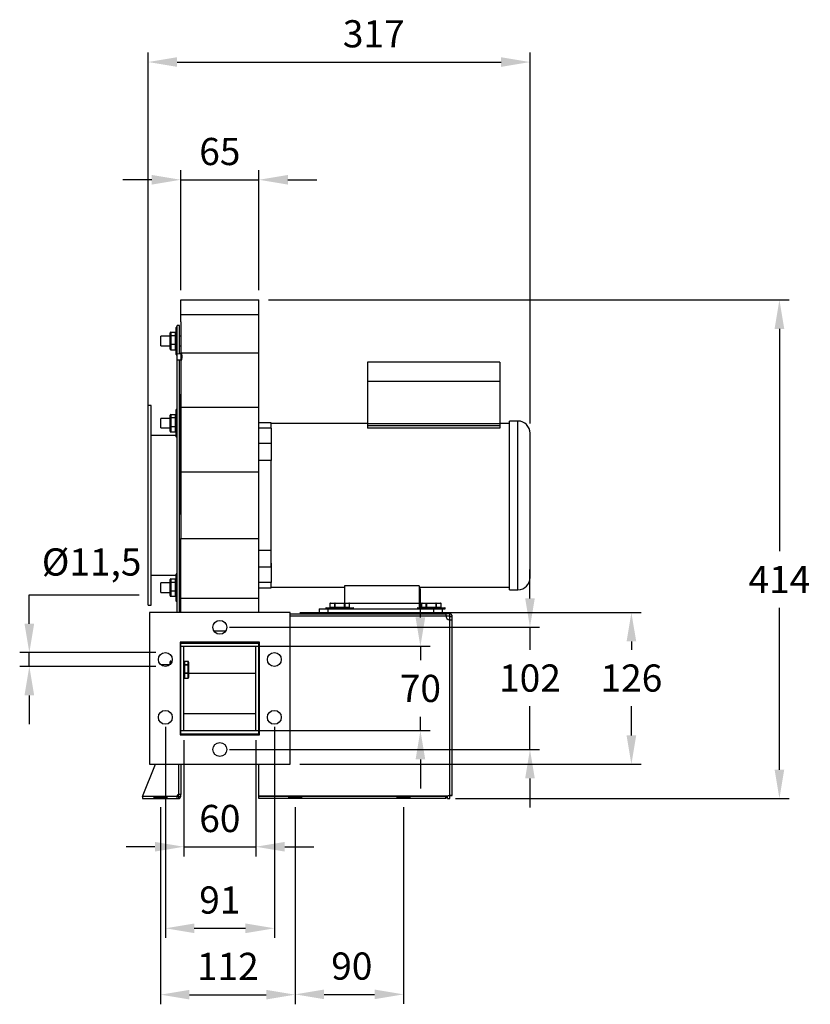
# Model space of a CAD drawing. Units: millimetres. Extents: x -444 to 922, y 127 to 946.
# Drawn here: x 266 to 922, y 129 to 946 of the extents above; entities that cross this region are included whole.
import ezdxf

# ---------------------------------------------------------------- set-up
doc = ezdxf.new("R2010")
doc.units = ezdxf.units.MM
doc.header["$PDSIZE"] = -1
doc.dimstyles.new('ISO-25', dxfattribs={"dimtxt": 2.5, "dimasz": 2.5, "dimexe": 1.25, "dimexo": 0.625, "dimtad": 1, "dimtxsty": 'Standard', "dimcen": 2.5, "dimadec": 0, "dimazin": 0, "dimtfac": 1, "dimtmove": 0, "dimatfit": 3, "dimfxl": 1, "dimarcsym": 0})

# ---------------------------------------------------------------- blocks, each defined once
blk = doc.blocks.new('*D9')
at = {"color": 0, "lineweight": -2}
for p, q in [((382.94, 292.5), (382.94, 128.74)), ((494.69, 292.5), (494.69, 128.74)), ((406.94, 136.74), (470.69, 136.74))]:
    blk.add_line(p, q, dxfattribs=at)
at = {"color": 0}
for points in [[(406.94, 140.74), (406.94, 132.74), (382.94, 136.74)], [(470.69, 140.74), (470.69, 132.74), (494.69, 136.74)]]:
    blk.add_solid(points, dxfattribs=at)
at = {"layer": 'Defpoints', "color": 0}
for p in [(382.94, 300.5), (494.69, 300.5), (494.69, 136.74)]:
    blk.add_point(p, dxfattribs=at)
at = {"color": 0, "insert": (438.82, 171.51), "char_height": 22.578, "attachment_point": 2}
blk.add_mtext('112', dxfattribs=at)
blk = doc.blocks.new('*D10')
at = {"color": 0, "lineweight": -2}
for p, q in [((494.69, 292.5), (494.69, 129)), ((584.69, 292.5), (584.69, 129)), ((518.69, 137), (560.69, 137))]:
    blk.add_line(p, q, dxfattribs=at)
at = {"color": 0}
for points in [[(518.69, 141), (518.69, 133), (494.69, 137)], [(560.69, 141), (560.69, 133), (584.69, 137)]]:
    blk.add_solid(points, dxfattribs=at)
at = {"layer": 'Defpoints', "color": 0}
for p in [(494.69, 300.5), (584.69, 300.5), (584.69, 137)]:
    blk.add_point(p, dxfattribs=at)
at = {"color": 0, "insert": (541.75, 171.77), "char_height": 22.578, "attachment_point": 2}
blk.add_mtext('90', dxfattribs=at)
blk = doc.blocks.new('*D11')
at = {"color": 0, "lineweight": -2}
for p, q in [((372.69, 607.15), (372.69, 919.19)), ((689.69, 611.05), (689.69, 919.19)), ((396.69, 911.19), (665.69, 911.19))]:
    blk.add_line(p, q, dxfattribs=at)
at = {"color": 0}
for points in [[(396.69, 915.19), (396.69, 907.19), (372.69, 911.19)], [(665.69, 915.19), (665.69, 907.19), (689.69, 911.19)]]:
    blk.add_solid(points, dxfattribs=at)
at = {"layer": 'Defpoints', "color": 0}
for p in [(689.69, 911.19), (372.69, 599.15), (689.69, 603.05)]:
    blk.add_point(p, dxfattribs=at)
at = {"color": 0, "insert": (559.94, 945.96), "char_height": 22.578, "attachment_point": 2}
blk.add_mtext('317', dxfattribs=at)
blk = doc.blocks.new('*D12')
at = {"color": 0, "lineweight": -2}
for p, q in [((399.69, 721.65), (399.69, 821.43)), ((464.69, 721.65), (464.69, 821.43)), ((375.69, 813.43), (351.69, 813.43)), ((399.69, 813.43), (464.69, 813.43)), ((488.69, 813.43), (512.69, 813.43))]:
    blk.add_line(p, q, dxfattribs=at)
at = {"color": 0}
for points in [[(375.69, 817.43), (375.69, 809.43), (399.69, 813.43)], [(488.69, 817.43), (488.69, 809.43), (464.69, 813.43)]]:
    blk.add_solid(points, dxfattribs=at)
at = {"layer": 'Defpoints', "color": 0}
for p in [(464.69, 813.43), (399.69, 713.65), (464.69, 713.65)]:
    blk.add_point(p, dxfattribs=at)
at = {"color": 0, "insert": (432.19, 848.2), "char_height": 22.578, "attachment_point": 2}
blk.add_mtext('65', dxfattribs=at)
blk = doc.blocks.new('*D13')
at = {"color": 0, "lineweight": -2}
for p, q in [((472.69, 713.65), (904.72, 713.65)), ((896.72, 689.65), (896.72, 504.99)), ((896.72, 323.55), (896.72, 458.03)), ((627.69, 299.55), (904.72, 299.55))]:
    blk.add_line(p, q, dxfattribs=at)
at = {"color": 0}
for points in [[(892.72, 689.65), (900.72, 689.65), (896.72, 713.65)], [(892.72, 323.55), (900.72, 323.55), (896.72, 299.55)]]:
    blk.add_solid(points, dxfattribs=at)
at = {"layer": 'Defpoints', "color": 0}
for p in [(464.69, 713.65), (619.69, 299.55), (896.72, 299.55)]:
    blk.add_point(p, dxfattribs=at)
at = {"color": 0, "insert": (896.72, 492.8), "char_height": 22.578, "attachment_point": 2}
blk.add_mtext('414', dxfattribs=at)
blk = doc.blocks.new('*D14')
at = {"color": 0, "lineweight": -2}
for p, q in [((402.29, 348.05), (402.29, 251.56)), ((462.09, 348.05), (462.09, 251.56)), ((378.29, 259.56), (354.29, 259.56)), ((402.29, 259.56), (462.09, 259.56)), ((486.09, 259.56), (510.09, 259.56))]:
    blk.add_line(p, q, dxfattribs=at)
at = {"color": 0}
for points in [[(378.29, 263.56), (378.29, 255.56), (402.29, 259.56)], [(486.09, 263.56), (486.09, 255.56), (462.09, 259.56)]]:
    blk.add_solid(points, dxfattribs=at)
at = {"layer": 'Defpoints', "color": 0}
for p in [(402.29, 356.05), (462.09, 356.05), (462.09, 259.56)]:
    blk.add_point(p, dxfattribs=at)
at = {"color": 0, "insert": (432.19, 294.33), "char_height": 22.578, "attachment_point": 2}
blk.add_mtext('60', dxfattribs=at)
blk = doc.blocks.new('*D15')
at = {"color": 0, "lineweight": -2}
for p, q in [((386.94, 359.05), (386.94, 183.85)), ((477.44, 359.05), (477.44, 183.85)), ((410.94, 191.85), (453.44, 191.85))]:
    blk.add_line(p, q, dxfattribs=at)
at = {"color": 0}
for points in [[(410.94, 195.85), (410.94, 187.85), (386.94, 191.85)], [(453.44, 195.85), (453.44, 187.85), (477.44, 191.85)]]:
    blk.add_solid(points, dxfattribs=at)
at = {"layer": 'Defpoints', "color": 0}
for p in [(386.94, 367.05), (477.44, 367.05), (477.44, 191.85)]:
    blk.add_point(p, dxfattribs=at)
at = {"color": 0, "insert": (432.19, 226.62), "char_height": 22.578, "attachment_point": 2}
blk.add_mtext('91', dxfattribs=at)
blk = doc.blocks.new('*D16')
at = {"color": 0, "lineweight": -2}
for p, q in [((498.69, 454.05), (781.84, 454.05)), ((773.84, 430.05), (773.84, 423.15)), ((773.84, 352.05), (773.84, 376.18)), ((498.69, 328.05), (781.84, 328.05))]:
    blk.add_line(p, q, dxfattribs=at)
at = {"color": 0}
for points in [[(769.84, 430.05), (777.84, 430.05), (773.84, 454.05)], [(769.84, 352.05), (777.84, 352.05), (773.84, 328.05)]]:
    blk.add_solid(points, dxfattribs=at)
at = {"layer": 'Defpoints', "color": 0}
for p in [(490.69, 454.05), (490.69, 328.05), (773.84, 328.05)]:
    blk.add_point(p, dxfattribs=at)
at = {"color": 0, "insert": (773.84, 410.95), "char_height": 22.578, "attachment_point": 2}
blk.add_mtext('126', dxfattribs=at)
blk = doc.blocks.new('*D17')
at = {"color": 0, "lineweight": -2}
for p, q in [((689.64, 465.8), (689.64, 489.8)), ((440.19, 441.8), (697.64, 441.8)), ((689.64, 441.8), (689.64, 423.15)), ((689.64, 340.3), (689.64, 376.18)), ((440.19, 340.3), (697.64, 340.3)), ((689.64, 316.3), (689.64, 292.3))]:
    blk.add_line(p, q, dxfattribs=at)
at = {"color": 0}
for points in [[(685.64, 465.8), (693.64, 465.8), (689.64, 441.8)], [(685.64, 316.3), (693.64, 316.3), (689.64, 340.3)]]:
    blk.add_solid(points, dxfattribs=at)
at = {"layer": 'Defpoints', "color": 0}
for p in [(432.19, 441.8), (432.19, 340.3), (689.64, 340.3)]:
    blk.add_point(p, dxfattribs=at)
at = {"color": 0, "insert": (689.64, 410.95), "char_height": 22.578, "attachment_point": 2}
blk.add_mtext('102', dxfattribs=at)
blk = doc.blocks.new('*D18')
at = {"color": 0, "lineweight": -2}
for p, q in [((598.68, 450.05), (598.68, 474.05)), ((407.69, 426.05), (606.68, 426.05)), ((598.68, 426.05), (598.68, 414.53)), ((598.68, 356.05), (598.68, 367.57)), ((407.69, 356.05), (606.68, 356.05)), ((598.68, 332.05), (598.68, 308.05))]:
    blk.add_line(p, q, dxfattribs=at)
at = {"color": 0}
for points in [[(594.68, 450.05), (602.68, 450.05), (598.68, 426.05)], [(594.68, 332.05), (602.68, 332.05), (598.68, 356.05)]]:
    blk.add_solid(points, dxfattribs=at)
at = {"layer": 'Defpoints', "color": 0}
for p in [(399.69, 426.05), (399.69, 356.05), (598.68, 356.05)]:
    blk.add_point(p, dxfattribs=at)
at = {"color": 0, "insert": (598.68, 402.34), "char_height": 22.578, "attachment_point": 2}
blk.add_mtext('70', dxfattribs=at)
blk = doc.blocks.new('*D19')
at = {"color": 0, "lineweight": -2}
for p, q in [((274.03, 444.8), (274.03, 468.8)), ((274.03, 468.8), (365.25, 468.8)), ((378.94, 420.8), (266.03, 420.8)), ((274.03, 409.3), (274.03, 420.8)), ((378.94, 409.3), (266.03, 409.3)), ((274.03, 385.3), (274.03, 361.3))]:
    blk.add_line(p, q, dxfattribs=at)
at = {"color": 0}
for points in [[(270.03, 444.8), (278.03, 444.8), (274.03, 420.8)], [(270.03, 385.3), (278.03, 385.3), (274.03, 409.3)]]:
    blk.add_solid(points, dxfattribs=at)
at = {"layer": 'Defpoints', "color": 0}
for p in [(386.94, 420.8), (274.03, 409.3), (386.94, 409.3)]:
    blk.add_point(p, dxfattribs=at)
at = {"color": 0, "insert": (325.74, 507.33), "char_height": 22.578, "attachment_point": 2}
blk.add_mtext('%%c11,5', dxfattribs=at)

msp = doc.modelspace()

# ---------------------------------------------------------------- linework, layer by layer
for p, q in [((399.69, 713.65), (464.69, 713.65)), ((399.69, 701.44), (399.69, 713.65)), ((464.69, 701.44), (464.69, 713.65)), ((399.69, 701.44), (464.69, 701.44)), ((399.69, 695.58), (399.69, 701.44)), ((399.69, 695.58), (399.69, 515.58)), ((399.69, 695.58), (399.79, 695.58)), ((399.79, 695.58), (399.79, 515.58)), ((464.69, 669.78), (464.69, 701.44)), ((395.89, 668.3), (395.89, 690.8)), ((396.14, 691.05), (396.14, 668.05)), ((396.79, 668.94), (396.79, 692.55)), ((398.69, 669.01), (398.69, 692.55)), ((383.24, 675.58), (383.24, 683.52)), ((390.89, 683.79), (390.89, 686.22)), ((390.89, 677.12), (390.89, 683.79)), ((391.39, 686.79), (391.39, 684.16)), ((391.39, 686.79), (395.39, 686.79)), ((391.39, 684.16), (391.39, 676.91)), ((391.39, 684.16), (395.39, 684.16)), ((395.39, 684.16), (395.39, 686.79)), ((395.39, 676.91), (395.39, 684.16)), ((390.89, 672.88), (390.89, 677.12)), ((391.39, 676.91), (391.39, 672.31)), ((391.39, 676.91), (395.39, 676.91)), ((391.39, 672.31), (395.39, 672.31)), ((395.39, 672.31), (395.39, 676.91)), ((396.58, 662.89), (396.58, 632.89)), ((396.58, 662.89), (396.79, 662.89)), ((396.69, 668.94), (399.69, 669.05)), ((396.69, 664.01), (396.69, 668.94)), ((396.69, 664.01), (399.69, 663.91)), ((396.79, 454.05), (396.79, 664.01)), ((398.69, 454.05), (398.69, 663.94)), ((399.79, 669.78), (464.69, 669.78)), ((399.79, 669.05), (400.59, 669.08)), ((399.79, 667.73), (400.59, 667.73)), ((399.79, 665.23), (400.59, 665.23)), ((399.79, 663.91), (400.59, 663.88)), ((400.59, 667.73), (400.59, 669.08)), ((400.59, 667.73), (400.59, 665.23)), ((400.59, 663.88), (400.59, 665.23)), ((464.69, 624.58), (464.69, 669.78)), ((554.69, 662.05), (554.69, 645.82)), ((664.69, 662.05), (664.69, 645.82)), ((664.69, 645.82), (554.69, 645.82)), ((554.69, 645.82), (554.69, 610.7)), ((664.69, 645.82), (664.69, 610.7)), ((396.58, 632.89), (396.79, 632.89)), ((399.68, 535.48), (399.68, 635.48)), ((399.68, 635.48), (399.69, 635.48)), ((372.69, 471.17), (372.69, 626.05)), ((375.29, 471.17), (375.29, 626.05)), ((395.89, 621.15), (395.89, 622.55)), ((396.14, 622.8), (396.14, 621.37)), ((399.79, 624.58), (464.69, 624.58)), ((464.69, 570.83), (464.69, 624.58)), ((383.24, 607.33), (383.24, 615.27)), ((390.89, 615.54), (390.89, 617.97)), ((390.89, 608.87), (390.89, 615.54)), ((391.39, 618.54), (391.39, 615.91)), ((391.39, 618.54), (395.39, 618.54)), ((391.39, 615.91), (391.39, 608.66)), ((391.39, 615.91), (395.39, 615.91)), ((395.39, 615.91), (395.39, 618.54)), ((395.39, 608.66), (395.39, 615.91)), ((395.89, 600.05), (395.89, 621.15)), ((396.14, 621.37), (396.14, 599.8)), ((390.89, 604.63), (390.89, 608.87)), ((391.39, 608.66), (391.39, 604.06)), ((391.39, 608.66), (395.39, 608.66)), ((395.39, 604.06), (395.39, 608.66)), ((474.69, 607.05), (464.69, 607.05)), ((474.69, 607.05), (474.69, 611.55)), ((474.69, 607.05), (474.69, 594.47)), ((554.69, 610.7), (554.69, 609)), ((664.69, 610.7), (554.69, 610.7)), ((664.69, 609), (554.69, 609)), ((554.69, 609), (554.69, 607.15)), ((664.69, 607.15), (554.69, 607.15)), ((664.69, 610.7), (664.69, 609)), ((664.69, 609), (664.69, 607.15)), ((672.69, 543.05), (672.69, 613.05)), ((679.69, 543.05), (679.69, 613.05)), ((391.39, 604.06), (395.39, 604.06)), ((474.79, 600.49), (474.79, 599.56)), ((474.79, 599.56), (474.79, 590.97)), ((689.69, 543.05), (689.69, 603.05)), ((474.69, 594.47), (464.69, 594.47)), ((474.69, 594.47), (474.69, 580.44)), ((474.69, 580.44), (464.69, 580.44)), ((474.69, 505.66), (474.69, 580.44)), ((399.79, 570.83), (464.69, 570.83)), ((464.69, 515.47), (464.69, 570.83)), ((672.69, 473.05), (672.69, 543.05)), ((679.69, 473.05), (679.69, 543.05)), ((689.69, 483.05), (689.69, 543.05)), ((399.68, 535.48), (399.69, 535.48)), ((399.69, 515.58), (399.79, 515.58)), ((399.69, 515.47), (464.69, 515.47)), ((399.69, 466), (399.69, 515.47)), ((464.69, 466), (464.69, 515.47)), ((474.69, 505.66), (464.69, 505.66)), ((474.69, 491.63), (474.69, 505.66)), ((474.69, 491.63), (464.69, 491.63)), ((474.69, 491.63), (474.69, 479.05)), ((474.79, 495.13), (474.79, 494.21)), ((474.79, 494.21), (474.79, 485.61)), ((395.89, 463.55), (395.89, 486.05)), ((396.14, 486.3), (396.14, 463.3)), ((383.24, 470.83), (383.24, 478.77)), ((390.89, 479.04), (390.89, 481.47)), ((390.89, 472.37), (390.89, 479.04)), ((391.39, 482.04), (391.39, 479.41)), ((391.39, 482.04), (395.39, 482.04)), ((391.39, 479.41), (391.39, 472.16)), ((391.39, 479.41), (395.39, 479.41)), ((395.39, 479.41), (395.39, 482.04)), ((395.39, 472.16), (395.39, 479.41)), ((474.69, 479.05), (464.69, 479.05)), ((474.69, 474.55), (474.69, 479.05)), ((597.69, 476.35), (535.69, 476.35)), ((535.69, 476.35), (535.69, 461.95)), ((597.69, 476.35), (597.69, 461.46)), ((372.69, 460.05), (372.69, 471.17)), ((375.29, 460.05), (375.29, 471.17)), ((390.89, 468.13), (390.89, 472.37)), ((391.39, 472.16), (391.39, 467.56)), ((391.39, 472.16), (395.39, 472.16)), ((391.39, 467.56), (395.39, 467.56)), ((395.39, 467.56), (395.39, 472.16)), ((399.69, 466), (464.69, 466)), ((399.69, 454.05), (399.69, 466)), ((464.69, 454.05), (464.69, 466)), ((520.44, 457.95), (541.68, 457.95)), ((523.5, 461.45), (523.47, 461.45)), ((523.47, 458.45), (523.5, 458.45)), ((527.51, 461.45), (523.5, 461.45)), ((523.5, 461.45), (523.5, 458.45)), ((523.5, 458.45), (527.51, 458.45)), ((524.02, 461.95), (527.86, 461.95)), ((527.68, 461.45), (527.51, 461.45)), ((527.51, 458.45), (527.51, 461.45)), ((527.51, 458.45), (527.68, 458.45)), ((535.7, 461.45), (527.68, 461.45)), ((527.68, 461.45), (527.68, 458.45)), ((527.68, 458.45), (535.7, 458.45)), ((527.86, 461.95), (535.53, 461.95)), ((535.53, 461.95), (539.36, 461.95)), ((535.7, 458.45), (535.7, 461.45)), ((535.87, 461.45), (535.7, 461.45)), ((535.7, 458.45), (535.87, 458.45)), ((535.87, 461.45), (535.87, 458.45)), ((539.88, 461.45), (535.87, 461.45)), ((535.87, 458.45), (539.88, 458.45)), ((597.69, 461.46), (539.88, 461.46)), ((539.88, 458.45), (539.88, 461.45)), ((539.91, 461.45), (539.88, 461.45)), ((539.88, 458.45), (539.91, 458.45)), ((541.68, 457.95), (542.94, 457.95)), ((596.44, 457.95), (618.94, 457.95)), ((597.69, 461.46), (597.69, 457.95)), ((599.5, 461.45), (599.47, 461.45)), ((599.47, 458.45), (599.5, 458.45)), ((603.51, 461.45), (599.5, 461.45)), ((599.5, 461.45), (599.5, 458.45)), ((599.5, 458.45), (603.51, 458.45)), ((600.02, 461.95), (603.86, 461.95)), ((603.68, 461.45), (603.51, 461.45)), ((603.51, 458.45), (603.51, 461.45)), ((603.51, 458.45), (603.68, 458.45)), ((603.68, 461.45), (603.68, 458.45)), ((611.7, 461.45), (603.68, 461.45)), ((603.68, 458.45), (611.7, 458.45)), ((603.86, 461.95), (611.53, 461.95)), ((611.53, 461.95), (615.36, 461.95)), ((611.7, 458.45), (611.7, 461.45)), ((611.87, 461.45), (611.7, 461.45)), ((611.7, 458.45), (611.87, 458.45)), ((611.87, 461.45), (611.87, 458.45)), ((615.88, 461.45), (611.87, 461.45)), ((611.87, 458.45), (615.88, 458.45)), ((615.88, 458.45), (615.88, 461.45)), ((615.91, 461.45), (615.88, 461.45)), ((615.88, 458.45), (615.91, 458.45)), ((373.69, 454.05), (373.69, 328.05)), ((490.69, 454.05), (373.69, 454.05)), ((490.69, 328.05), (490.69, 454.05)), ((490.69, 453.05), (514.69, 453.05)), ((490.69, 451.43), (619.7, 451.43)), ((514.69, 457.05), (514.69, 453.05)), ((514.69, 457.05), (521.71, 457.05)), ((514.69, 453.05), (521.71, 453.05)), ((541.9, 457.7), (520.19, 457.7)), ((521.71, 457.05), (521.71, 453.05)), ((521.71, 457.05), (609.69, 457.05)), ((521.71, 453.05), (609.69, 453.05)), ((543.19, 457.7), (541.9, 457.7)), ((619.19, 457.7), (596.19, 457.7)), ((609.69, 457.05), (609.69, 453.05)), ((609.69, 457.05), (616.69, 457.05)), ((609.69, 453.05), (616.69, 453.05)), ((616.69, 457.05), (619.19, 457.05)), ((616.69, 457.05), (616.69, 453.05)), ((616.69, 453.05), (619.7, 453.05)), ((623.09, 453.05), (619.7, 453.05)), ((623.09, 451.15), (619.72, 451.15)), ((623.1, 450.68), (623.1, 451.14)), ((623.1, 450.68), (625, 450.68)), ((623.1, 448.06), (623.1, 450.68)), ((625, 450.68), (625, 451.14)), ((625, 447.77), (625, 450.68)), ((623.09, 302.26), (623.09, 448.06)), ((625, 302.05), (625, 447.77)), ((427.31, 438.76), (437.07, 438.76)), ((465.19, 429.55), (399.19, 429.55)), ((399.19, 429.55), (399.19, 352.55)), ((399.69, 428.65), (399.69, 429.55)), ((399.69, 428.65), (464.69, 428.65)), ((399.69, 426.05), (399.69, 428.65)), ((399.69, 426.05), (464.69, 426.05)), ((399.69, 356.05), (399.69, 426.05)), ((399.69, 426.05), (402.29, 426.05)), ((402.29, 356.05), (402.29, 426.05)), ((462.09, 356.05), (462.09, 426.05)), ((462.09, 426.05), (464.69, 426.05)), ((464.69, 428.65), (464.69, 429.55)), ((464.69, 426.05), (464.69, 428.65)), ((464.69, 356.05), (464.69, 426.05)), ((465.19, 352.55), (465.19, 429.55)), ((390.89, 410.87), (390.89, 413.22)), ((391.39, 413.79), (392.55, 413.79)), ((391.39, 413.79), (391.39, 411.41)), ((402.79, 413.49), (402.79, 413.47)), ((402.79, 413.47), (402.79, 410.67)), ((405.79, 413.47), (402.79, 413.47)), ((402.79, 410.67), (402.79, 410.51)), ((402.79, 410.67), (405.79, 410.67)), ((402.79, 410.51), (402.79, 403.77)), ((405.79, 410.51), (402.79, 410.51)), ((405.79, 413.47), (405.79, 413.49)), ((405.79, 410.67), (405.79, 413.47)), ((405.79, 410.51), (405.79, 410.67)), ((405.79, 403.77), (405.79, 410.51)), ((406.29, 412.94), (406.29, 410.29)), ((406.29, 410.29), (406.29, 403.9)), ((402.79, 403.77), (405.79, 403.77)), ((402.79, 403.77), (402.79, 403.59)), ((405.79, 403.59), (402.79, 403.59)), ((402.79, 403.59), (402.79, 399.65)), ((405.79, 403.59), (405.79, 403.77)), ((405.79, 399.65), (405.79, 403.59)), ((406.29, 403.9), (406.29, 400.16)), ((406.29, 403.63), (462.09, 403.63)), ((402.79, 399.65), (405.79, 399.65)), ((402.79, 399.65), (402.79, 399.61)), ((405.79, 399.61), (405.79, 399.65)), ((399.19, 376.3), (399.69, 376.3)), ((402.29, 370.15), (462.09, 370.15)), ((399.19, 352.55), (465.19, 352.55)), ((399.69, 353.45), (399.69, 356.05)), ((399.69, 356.05), (464.69, 356.05)), ((399.69, 356.05), (402.29, 356.05)), ((399.69, 353.45), (399.69, 352.55)), ((399.69, 353.45), (464.69, 353.45)), ((462.09, 356.05), (464.69, 356.05)), ((464.69, 353.45), (464.69, 356.05)), ((464.69, 352.55), (464.69, 353.45)), ((367.94, 301.3), (378.64, 328.05)), ((373.69, 328.05), (490.69, 328.05)), ((397.78, 328.05), (397.78, 302.84)), ((399.69, 328.05), (399.69, 302.84)), ((464.69, 301.46), (464.69, 328.05)), ((397.79, 301.46), (397.79, 302.84)), ((399.69, 301.46), (399.69, 302.84)), ((367.94, 301.45), (367.94, 299.55)), ((367.94, 301.45), (368, 301.45)), ((396.39, 301.3), (367.94, 301.3)), ((367.94, 299.55), (396.39, 299.55)), ((377.19, 300.5), (388.69, 300.5)), ((382.94, 300.5), (382.94, 301.34)), ((396.39, 301.3), (396.39, 299.55)), ((396.39, 299.55), (397.78, 299.55)), ((396.4, 301.45), (397.78, 301.45)), ((464.69, 301.46), (620.2, 301.46)), ((464.69, 301.45), (464.69, 301.46)), ((464.69, 299.55), (464.69, 301.45)), ((619.69, 301.45), (464.69, 301.45)), ((619.69, 299.55), (464.69, 299.55)), ((488.94, 300.5), (500.44, 300.5)), ((494.69, 300.5), (494.69, 301.45)), ((578.94, 300.5), (590.44, 300.5)), ((584.69, 300.5), (584.69, 301.45)), ((619.69, 299.55), (619.69, 301.45)), ((619.69, 301.45), (619.69, 301.45)), ((623.09, 302.26), (620.2, 301.46)), ((623.09, 301.97), (620.2, 301.17)), ((621.2, 299.55), (621.2, 301.45)), ((621.2, 299.55), (623.1, 299.55)), ((623.1, 299.55), (623.1, 302.05))]:
    msp.add_line(p, q)
for centre in [(432.19, 441.8), (386.94, 415.05), (477.44, 415.05), (386.94, 367.05), (477.44, 367.05), (432.19, 340.3)]:
    msp.add_circle(centre, 5.75)
for centre, radius, start, end in [((396.14, 690.8), 0.25, 90, 180), ((396.14, 668.3), 0.25, 180, 270), ((396.14, 622.55), 0.25, 90, 180), ((679.69, 603.05), 10, 0, 90), ((396.14, 600.05), 0.25, 180, 270), ((396.14, 486.05), 0.25, 90, 180), ((679.69, 483.05), 10, 270, 0), ((396.14, 463.55), 0.25, 180, 270), ((520.44, 457.7), 0.25, 90, 180), ((542.94, 457.7), 0.25, 0, 90), ((596.44, 457.7), 0.25, 90, 180), ((618.94, 457.7), 0.25, 0, 90), ((623.22, 451.59), 3.53, 182.6227, 267.79515), ((397.94, 301.3), 1.55, 95.81644, 180)]:
    msp.add_arc(centre, radius, start, end)
for centre, major_axis, ratio, start_param, end_param in [((391.39, 686.22), (0, 0.57), 0.876658, 0, 1.570796), ((391.39, 683.79), (0.5, 0), 0.725621, 1.570796, 3.141593), ((395.39, 686.22), (0, 0.57), 0.876658, 4.712389, 6.283185), ((395.39, 683.79), (0.5, 0), 0.725621, 0, 1.570796), ((391.39, 677.12), (0.5, 0), 0.415074, 3.141593, 4.712389), ((391.39, 672.88), (0, 0.57), 0.876658, 1.570796, 3.141593), ((395.39, 677.12), (0.5, 0), 0.415074, 4.712389, 6.283185), ((395.39, 672.88), (0, 0.57), 0.876658, 3.141593, 4.712389), ((391.39, 617.97), (0, 0.57), 0.876658, 0, 1.570796), ((391.39, 615.54), (0.5, 0), 0.725621, 1.570796, 3.141593), ((395.39, 617.97), (0, 0.57), 0.876658, 4.712389, 6.283185), ((395.39, 615.54), (0.5, 0), 0.725621, 0, 1.570796), ((391.39, 608.87), (0.5, 0), 0.415074, 3.141593, 4.712389), ((395.39, 608.87), (0.5, 0), 0.415074, 4.712389, 6.283185), ((391.39, 604.63), (0, 0.57), 0.876658, 1.570796, 3.141593), ((395.39, 604.63), (0, 0.57), 0.876658, 3.141593, 4.712389), ((391.39, 481.47), (0, 0.57), 0.876658, 0, 1.570796), ((391.39, 479.04), (0.5, 0), 0.725621, 1.570796, 3.141593), ((395.39, 481.47), (0, 0.57), 0.876658, 4.712389, 6.283185), ((395.39, 479.04), (0.5, 0), 0.725621, 0, 1.570796), ((391.39, 472.37), (0.5, 0), 0.415074, 3.141593, 4.712389), ((391.39, 468.13), (0, 0.57), 0.876658, 1.570796, 3.141593), ((395.39, 472.37), (0.5, 0), 0.415074, 4.712389, 6.283185), ((395.39, 468.13), (0, 0.57), 0.876658, 3.141593, 4.712389), ((524.02, 461.45), (0.52, 0), 0.96225, 1.570796, 3.141593), ((524.02, 458.45), (0.52, 0), 0.96225, 3.141593, 4.712389), ((527.86, 461.45), (0, 0.5), 0.69282, 0, 1.570796), ((527.86, 458.45), (0, 0.5), 0.69282, 1.570796, 3.141593), ((527.86, 461.45), (0, 0.5), 0.34641, 0, 1.570796), ((527.86, 458.45), (0, 0.5), 0.34641, 1.570796, 3.141593), ((535.53, 461.45), (0, 0.5), 0.34641, 4.712389, 6.283185), ((535.53, 461.45), (0, 0.5), 0.69282, 4.712389, 6.283185), ((535.53, 458.45), (0, 0.5), 0.34641, 3.141593, 4.712389), ((535.53, 458.45), (0, 0.5), 0.69282, 3.141593, 4.712389), ((539.36, 461.45), (0.52, 0), 0.96225, 0, 1.570796), ((539.36, 458.45), (0.52, 0), 0.96225, 4.712389, 6.283185), ((600.02, 461.45), (0.52, 0), 0.96225, 1.570796, 3.141593), ((600.02, 458.45), (0.52, 0), 0.96225, 3.141593, 4.712389), ((603.86, 461.45), (0, 0.5), 0.69282, 0, 1.570796), ((603.86, 458.45), (0, 0.5), 0.69282, 1.570796, 3.141593), ((603.86, 461.45), (0, 0.5), 0.34641, 0, 1.570796), ((603.86, 458.45), (0, 0.5), 0.34641, 1.570796, 3.141593), ((611.53, 461.45), (0, 0.5), 0.34641, 4.712389, 6.283185), ((611.53, 461.45), (0, 0.5), 0.69282, 4.712389, 6.283185), ((611.53, 458.45), (0, 0.5), 0.34641, 3.141593, 4.712389), ((611.53, 458.45), (0, 0.5), 0.69282, 3.141593, 4.712389), ((615.36, 461.45), (0.52, 0), 0.96225, 0, 1.570796), ((615.36, 458.45), (0.52, 0), 0.96225, 4.712389, 6.283185), ((391.39, 413.22), (0, 0.57), 0.876658, 0, 1.570796), ((391.39, 410.79), (0.5, 0), 0.725621, 2.146559, 2.884751), ((402.79, 412.94), (0, 0.527), 0.948951, 0, 1.570796), ((402.79, 412.94), (0, 0.507), 0.985486, 0, 1.570796), ((402.79, 410.29), (0.5, 0), 0.767643, 1.570796, 3.141593), ((402.79, 410.29), (0.5, 0), 0.442422, 1.570796, 3.141593), ((405.79, 412.94), (0, 0.527), 0.948951, 4.712389, 6.283185), ((405.79, 412.94), (0, 0.507), 0.985486, 4.712389, 6.283185), ((405.79, 410.29), (0.5, 0), 0.767643, 0, 1.570796), ((405.79, 410.29), (0.5, 0), 0.442422, 0, 1.570796), ((402.79, 403.9), (0.5, 0), 0.247086, 3.141593, 4.712389), ((402.79, 403.9), (0.5, 0), 0.611373, 3.141593, 4.712389), ((405.79, 403.9), (0.5, 0), 0.247086, 4.712389, 6.283185), ((405.79, 403.9), (0.5, 0), 0.611373, 4.712389, 6.283185), ((402.79, 400.16), (0, 0.507), 0.985486, 1.570796, 3.141593), ((402.79, 400.16), (0, 0.527), 0.948951, 1.570796, 3.141593), ((405.79, 400.16), (0, 0.507), 0.985486, 3.141593, 4.712389), ((405.79, 400.16), (0, 0.527), 0.948951, 3.141593, 4.712389)]:
    msp.add_ellipse(centre, major_axis=major_axis, ratio=ratio, start_param=start_param, end_param=end_param)
for points in [[(396.79, 691.05), (396.14, 691.05)], [(398.69, 692.55), (396.79, 692.55)], [(390.89, 683.52), (383.24, 683.52)], [(399.69, 683.52), (398.69, 683.52)], [(383.24, 675.58), (390.89, 675.58)], [(398.69, 675.58), (399.69, 675.58)], [(396.14, 668.05), (396.69, 668.05)], [(399.69, 669.05), (398.69, 669.05)], [(664.69, 662.05), (554.69, 662.05)], [(375.29, 626.05), (372.69, 626.05)], [(396.79, 622.8), (396.14, 622.8)], [(390.89, 615.27), (383.24, 615.27)], [(399.68, 615.27), (398.69, 615.27)], [(383.24, 607.33), (390.89, 607.33)], [(398.69, 607.33), (399.68, 607.33)], [(474.69, 611.55), (464.69, 611.55)], [(554.69, 611.05), (474.69, 611.05)], [(672.69, 611.05), (664.69, 611.05)], [(679.69, 613.05), (672.69, 613.05)], [(395.89, 601.05), (375.29, 601.05)], [(396.14, 599.8), (396.79, 599.8)], [(474.79, 600.49), (474.69, 600.49)], [(474.69, 590.97), (474.79, 590.97)], [(474.79, 495.13), (474.69, 495.13)], [(375.29, 485.05), (395.89, 485.05)], [(396.79, 486.3), (396.14, 486.3)], [(474.69, 485.61), (474.79, 485.61)], [(390.89, 478.77), (383.24, 478.77)], [(399.69, 478.77), (398.69, 478.77)], [(464.69, 474.55), (474.69, 474.55)], [(474.69, 475.05), (535.69, 475.05)], [(597.69, 475.05), (672.69, 475.05)], [(383.24, 470.83), (390.89, 470.83)], [(398.69, 470.83), (399.69, 470.83)], [(672.69, 473.05), (679.69, 473.05)], [(372.69, 460.05), (375.29, 460.05)], [(396.14, 463.3), (396.79, 463.3)], [(523.47, 461.45), (523.47, 458.45)], [(539.91, 458.45), (539.91, 461.45)], [(599.47, 461.45), (599.47, 458.45)], [(615.91, 458.45), (615.91, 461.45)], [(520.19, 457.7), (520.19, 457.05)], [(543.19, 457.05), (543.19, 457.7)], [(596.19, 457.7), (596.19, 457.05)], [(619.19, 457.05), (619.19, 457.7)], [(619.7, 453.05), (619.7, 451.43)], [(623.09, 451.15), (623.09, 453.05)], [(623.1, 451.14), (625, 451.14)], [(399.19, 417.05), (399.69, 417.05)], [(390.48, 410.52), (383.4, 410.52)], [(399.69, 410.52), (399.19, 410.52)], [(405.79, 413.49), (402.79, 413.49)], [(399.19, 402.58), (399.69, 402.58)], [(402.79, 399.61), (405.79, 399.61)], [(399.69, 302.84), (397.79, 302.84)], [(397.78, 301.45), (397.78, 299.55)], [(397.79, 301.46), (399.69, 301.46)], [(620.2, 301.46), (619.69, 301.45)], [(620.2, 301.46), (620.2, 301.17)], [(623.09, 301.97), (623.09, 302.26)], [(623.1, 302.05), (623.09, 301.97)], [(623.1, 302.05), (625, 302.05)]]:
    msp.add_open_spline(points, degree=1)
for points, knots in [([(619.7, 453.05), (619.69, 453.02), (619.69, 452.97), (619.69, 452.59), (619.69, 452.06), (619.69, 451.64), (619.7, 451.43)], [0, 0, 0, 0, 0.262174, 0.516241, 0.762184, 1, 1, 1, 1]), ([(625, 451.14), (624.98, 451.3), (624.96, 451.6), (624.78, 452.07), (624.45, 452.52), (624, 452.84), (623.54, 453.02), (623.24, 453.04), (623.09, 453.05)], [0, 0, 0, 0, 0.160673, 0.298587, 0.505279, 0.705193, 0.840836, 1, 1, 1, 1]), ([(623.1, 451.14), (623.1, 451.14), (623.1, 451.14), (623.09, 451.14), (623.09, 451.15), (623.09, 451.15), (623.09, 451.15), (623.09, 451.15), (623.09, 451.15), (623.09, 451.15), (623.09, 451.15)], [0, 0, 0, 0, 0.168511, 0.308307, 0.419041, 0.503604, 0.584587, 0.692242, 0.830837, 1, 1, 1, 1]), ([(623.09, 448.06), (623.25, 448.06), (623.54, 448.06), (624.02, 448.03), (624.47, 447.98), (624.78, 447.91), (624.96, 447.84), (624.98, 447.8), (625, 447.77)], [0, 0, 0, 0, 0.160669, 0.298577, 0.505274, 0.705186, 0.840825, 1, 1, 1, 1]), ([(399.69, 302.84), (399.68, 302.85), (399.66, 302.85), (399.49, 302.85), (399.16, 302.85), (398.68, 302.85), (398.21, 302.85), (397.93, 302.85), (397.78, 302.84)], [0, 0, 0, 0, 0.151316, 0.285268, 0.500218, 0.719394, 0.852128, 1, 1, 1, 1]), ([(397.78, 299.55), (397.93, 299.56), (398.22, 299.58), (398.69, 299.75), (399.16, 300.09), (399.49, 300.56), (399.66, 301.03), (399.68, 301.31), (399.69, 301.46)], [0, 0, 0, 0, 0.151318, 0.285269, 0.500219, 0.719397, 0.852129, 1, 1, 1, 1]), ([(397.78, 301.45), (397.78, 301.45), (397.79, 301.45), (397.79, 301.45), (397.79, 301.45), (397.79, 301.45), (397.79, 301.45), (397.79, 301.45), (397.79, 301.46), (397.79, 301.46), (397.79, 301.46)], [0, 0, 0, 0, 0.324872, 0.427607, 0.466615, 0.499159, 0.53294, 0.571805, 0.674853, 1, 1, 1, 1]), ([(620.2, 301.17), (620.11, 300.95), (619.95, 300.5), (619.78, 300.17), (619.69, 300.01)], [0, 0, 0, 0, 0.500004, 1, 1, 1, 1]), ([(625, 302.05), (624.97, 302.09), (624.91, 302.15), (624.47, 302.22), (623.84, 302.27), (623.34, 302.26), (623.09, 302.26)], [0, 0, 0, 0, 0.250003, 0.500001, 0.749998, 1, 1, 1, 1])]:
    msp.add_open_spline(points, degree=3, knots=knots)

# ---------------------------------------------------------------- dimensions: what is measured, and where the dimension line sits
for base, p1, p2, picture, middle in [((689.69, 911.19), (372.69, 599.15), (689.69, 603.05), '*D11', (559.94, 911.19)), ((477.44230746, 191.85354584), (386.94230746, 367.0496776), (477.44230746, 367.0496776), '*D15', (432.19230746, 191.85354584)), ((462.09, 259.56), (402.29, 356.05), (462.09, 356.05), '*D14', (432.19, 259.56)), ((494.69, 136.74), (382.94, 300.5), (494.69, 300.5), '*D9', (438.82, 136.74)), ((584.69, 137), (494.69, 300.5), (584.69, 300.5), '*D10', (541.75, 137))]:
    dim = msp.add_linear_dim(base=base, p1=p1, p2=p2, dimstyle='ISO-25', override={"dimscale": 8, "dimtxt": 2.822222, "dimasz": 3, "dimexe": 1, "dimexo": 1, "dimgap": 1.524, "dimtih": 1, "dimtoh": 1, "dimdec": 0, "dimzin": 1, "dimtzin": 1})
    dim.commit()
    dim.dimension.update_dxf_attribs({"geometry": picture, "text_midpoint": middle, "dimtype": 160})
for base, p1, p2, angle, picture, middle in [((464.69, 813.43), (399.69, 713.65), (464.69, 713.65), 0, '*D12', (432.19, 813.43)), ((896.72, 299.55), (464.69, 713.65), (619.69, 299.55), 90, '*D13', (896.72, 481.51)), ((689.64340843, 340.2996776), (432.19230746, 441.7996776), (432.19230746, 340.2996776), 90, '*D17', (689.64340843, 399.66428398)), ((598.68, 356.05), (399.69, 426.05), (399.69, 356.05), 90, '*D18', (598.68, 391.05)), ((773.84, 328.05), (490.69, 454.05), (490.69, 328.05), 90, '*D16', (773.84, 399.66))]:
    dim = msp.add_linear_dim(base=base, p1=p1, p2=p2, angle=angle, dimstyle='ISO-25', override={"dimscale": 8, "dimtxt": 2.822222, "dimasz": 3, "dimexe": 1, "dimexo": 1, "dimgap": 1.524, "dimtih": 1, "dimtoh": 1, "dimdec": 0, "dimzin": 1, "dimtzin": 1})
    dim.commit()
    dim.dimension.update_dxf_attribs({"geometry": picture, "text_midpoint": middle, "dimtype": 160})
dim = msp.add_linear_dim(base=(274.03, 409.3), p1=(386.94, 420.8), p2=(386.94, 409.3), angle=90, text='%%c<>', dimstyle='ISO-25', override={"dimscale": 8, "dimtxt": 2.822222, "dimasz": 3, "dimexe": 1, "dimexo": 1, "dimgap": 1.524, "dimtih": 1, "dimtoh": 1, "dimdec": 1, "dimzin": 1, "dimtzin": 1})
dim.commit()
dim.dimension.update_dxf_attribs({"geometry": '*D19', "text_midpoint": (325.74, 468.8), "dimtype": 160})

doc.saveas('drawing.dxf')
